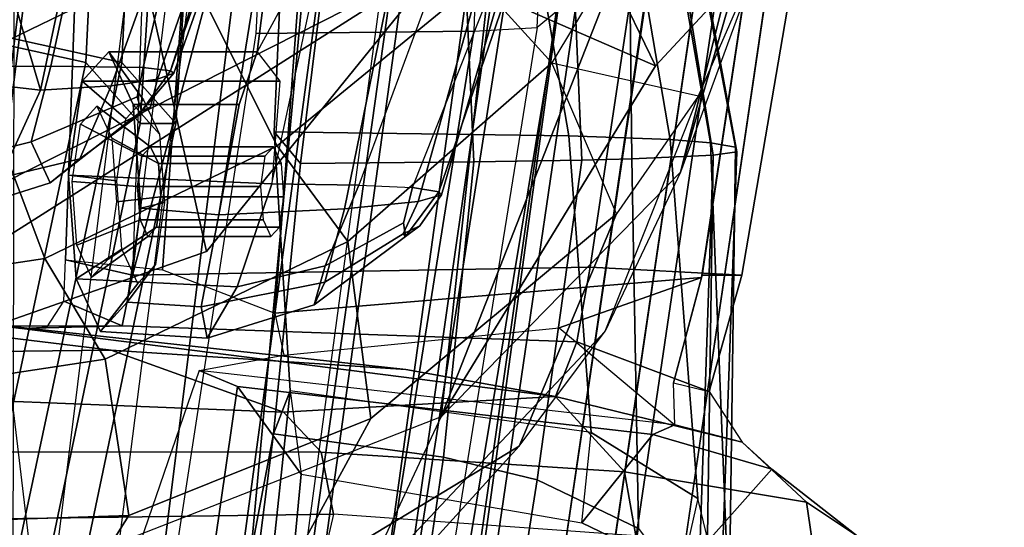
# Model space of a CAD drawing. Units: inches. Extents: x -13 to 290, y -6 to 190.
# Drawn here: x 60 to 62, y 35 to 36 of the extents above; entities that cross this region are included whole.
import ezdxf

# ---------------------------------------------------------------- set-up
doc = ezdxf.new("R2010")
doc.units = ezdxf.units.IN
doc.header["$MEASUREMENT"] = 0
for name, color, linetype in [('SEAT-BACKMAT', 5, 'Continuous'), ('SEAT-FABRIC', 5, 'Continuous'), ('SEAT-FRAME', 5, 'Continuous')]:
    doc.layers.add(name, color=color, linetype=linetype)

# ---------------------------------------------------------------- blocks, each defined once
blk = doc.blocks.new('1EMBODY_ARMS_0T')
at = {"layer": 'SEAT-BACKMAT'}
for points in [[(-7.92, 2.3139, 40.5853), (-7.5554, 4.0503, 40.4448), (-7.4568, 3.9909, 38.8452), (-7.8348, 2.2185, 38.8716)], [(-7.8636, 2.3139, 40.7093), (-7.499, 4.0503, 40.5688), (-7.5554, 4.0503, 40.4448), (-7.92, 2.3139, 40.5853)], [(-7.4005, 3.9909, 38.9692), (-7.499, 4.0503, 40.5688), (-7.8636, 2.3139, 40.7093), (-7.7785, 2.2185, 38.9956)], [(-7.6136, 2.1694, 37.1808), (-7.8348, 2.2185, 38.8716), (-7.4568, 3.9909, 38.8452), (-7.235, 3.9657, 37.1985)], [(-7.4005, 3.9909, 38.9692), (-7.7785, 2.2185, 38.9956), (-7.5562, 2.1694, 37.2434), (-7.1776, 3.9657, 37.2611)], [(-7.92, 2.3139, 40.5853), (-7.8348, 2.2185, 38.8716), (-7.9424, -0.0003, 38.47), (-8.0686, -0.0003, 40.6654)], [(-7.8636, 2.3139, 40.7093), (-7.92, 2.3139, 40.5853), (-8.0686, -0.0003, 40.6654), (-8.0123, -0.0003, 40.7894)], [(-7.8861, -0.0003, 38.594), (-7.7785, 2.2185, 38.9956), (-7.8636, 2.3139, 40.7093), (-8.0123, -0.0003, 40.7894)], [(-7.6136, 2.1694, 37.1808), (-7.7207, -0.0003, 36.9293), (-7.9424, -0.0003, 38.47), (-7.8348, 2.2185, 38.8716)], [(-7.8861, -0.0003, 38.594), (-7.6633, -0.0003, 36.9918), (-7.5562, 2.1694, 37.2434), (-7.7785, 2.2185, 38.9956)], [(-7.6136, 2.1694, 37.1808), (-7.2987, 2.1559, 35.5669), (-7.2988, -0.0003, 34.9242), (-7.7207, -0.0003, 36.9293)]]:
    blk.add_3dface(points, dxfattribs=at)
at = {"layer": 'SEAT-FABRIC'}
for points in [[(-8.2464, 4.0321, 40.9053), (-8.1096, 4.0372, 40.9703), (-8.3878, 2.0276, 41.1277), (-8.5333, 2.0251, 41.0573)], [(-8.2534, 2.0258, 41.1508), (-8.3878, 2.0276, 41.1277), (-8.1096, 4.0372, 40.9703), (-7.982, 4.0341, 40.992)], [(-8.5333, 2.0251, 41.0573), (-8.6719, 2.0191, 40.9517), (-8.3782, 4.0196, 40.8087), (-8.2464, 4.0321, 40.9053)], [(-8.2534, 2.0258, 41.1508), (-8.0244, 1.9958, 41.1343), (-7.7744, 4, 40.9958), (-7.982, 4.0341, 40.992)], [(-8.4889, 4.0014, 40.6913), (-8.3782, 4.0196, 40.8087), (-8.6719, 2.0191, 40.9517), (-8.7841, 2.0103, 40.8225)], [(-8.7841, 2.0103, 40.8225), (-8.8632, 2.0004, 40.6901), (-8.571, 3.9812, 40.5707), (-8.4889, 4.0014, 40.6913)], [(-8.0244, 1.9958, 41.1343), (-7.6896, 1.9987, 40.996), (-7.4396, 4.003, 40.8575), (-7.7744, 4, 40.9958)], [(-7.8561, 1.9943, 40.9168), (-7.6061, 3.9985, 40.7783), (-7.4478, 3.9928, 40.7683), (-7.6978, 1.9885, 40.9067)], [(-7.542, 1.9798, 40.816), (-7.6978, 1.9885, 40.9067), (-7.4478, 3.9928, 40.7683), (-7.292, 3.9841, 40.6775)], [(-7.5203, 1.9834, 40.8766), (-7.2703, 3.9877, 40.7382), (-7.4396, 4.003, 40.8575), (-7.6896, 1.9987, 40.996)]]:
    blk.add_3dface(points, dxfattribs=at)
for points, invisible_edges in [([(-8.571, 3.9812, 40.5707), (-8.8632, 2.0004, 40.6901), (-9.7384, 2.2688, 38.7712), (-9.5748, 3.3903, 38.7248)], 10), ([(-8.8632, 2.0004, 40.6901), (-8.9789, 0, 40.7011), (-9.8658, 0, 38.7443), (-9.7384, 2.2688, 38.7712)], 8)]:
    blk.add_3dface(points, dxfattribs=dict(at, invisible_edges=invisible_edges))
at = {"layer": 'SEAT-FRAME'}
for points in [[(-8.149, 4.2642, 40.4538), (-8.0523, 4.2716, 40.544), (-8.3882, 2.1693, 40.7241), (-8.4875, 2.1632, 40.6203)], [(-7.722, 4.2757, 40.6789), (-8.0459, 2.1728, 40.8625), (-8.3882, 2.1693, 40.7241), (-8.0523, 4.2716, 40.544)], [(-8.5199, 2.1369, 40.2821), (-8.4875, 2.1632, 40.6203), (-8.149, 4.2642, 40.4538), (-8.3346, 3.4821, 40.1838)], [(-7.8939, 3.955, 40.9479), (-8.16, 1.986, 41.1037), (-7.8561, 1.9943, 40.9168), (-7.6061, 3.9985, 40.7783)], [(-8.2824, 3.9408, 40.7682), (-8.5703, 1.9795, 40.9084), (-8.4344, 1.9854, 41.012), (-8.1531, 3.9531, 40.863)], [(-8.2918, 1.9878, 41.081), (-8.019, 3.958, 40.9266), (-8.1531, 3.9531, 40.863), (-8.4344, 1.9854, 41.012)], [(-8.019, 3.958, 40.9266), (-8.2918, 1.9878, 41.081), (-8.16, 1.986, 41.1037), (-7.8939, 3.955, 40.9479)], [(-8.5703, 1.9795, 40.9084), (-8.2824, 3.9408, 40.7682), (-8.3909, 3.9229, 40.6531), (-8.6803, 1.9709, 40.7817)], [(-8.4714, 3.9031, 40.5349), (-8.7579, 1.9612, 40.6519), (-8.6803, 1.9709, 40.7817), (-8.3909, 3.9229, 40.6531)], [(-8.058, 3.481, 36.5997), (-8.0003, 3.6602, 36.7595), (-8.0994, 2.7336, 36.8393), (-8.1167, 2.8644, 36.6605)], [(-8.0994, 2.7336, 36.8393), (-8.0003, 3.6602, 36.7595), (-7.9656, 3.6468, 37.3089), (-8.0733, 2.8008, 37.3848)], [(-8.0417, 2.967, 37.5409), (-8.0733, 2.8008, 37.3848), (-7.9656, 3.6468, 37.3089), (-7.9657, 3.5168, 37.4788)], [(-8.3442, 3.3544, 40.1406), (-8.3334, 3.2625, 40.06), (-8.5199, 2.1369, 40.2821), (-8.3346, 3.4821, 40.1838)], [(-8.058, 3.481, 36.5997), (-8.1167, 2.8644, 36.6605), (-8.0166, 2.7268, 35.0416), (-7.9206, 3.3945, 35.0269)], [(-8.0166, 2.7268, 35.0416), (-7.9567, 2.7016, 34.6872), (-7.7343, 3.3479, 34.1029), (-7.9206, 3.3945, 35.0269)], [(-8.0764, 3.0523, 15.7104), (-7.7522, 3.3687, 14.821), (-8.0884, 3.2277, 14.375), (-8.4593, 2.8201, 15.4358)], [(-7.649, 2.632, 33.368), (-7.5947, 2.6254, 33.1811), (-7.5279, 3.2996, 33.1701), (-7.7343, 3.3479, 34.1029)], [(-8.3366, 2.7742, 14.22), (-7.6644, 3.037, 13.4612), (-7.5285, 3.3192, 13.4993), (-8.2081, 3.0497, 14.214)], [(-4.7133, 3.2588, 15.31), (-4.7028, 0, 15.384), (-8.7149, 0, 15.9478), (-8.6193, 1.0463, 15.9266)], [(-8.3386, 2.0574, 15.8648), (-8.6193, 1.0463, 15.9266), (-4.7133, 3.2588, 15.31), (-6.1708, 3.1559, 15.5194)], [(-8.277, 3.1361, 39.9103), (-8.4379, 2.115, 40.0288), (-8.5199, 2.1369, 40.2821), (-8.3334, 3.2625, 40.06)], [(-8.8012, 2.3584, 37.0421), (-8.7642, 2.3635, 37.1045), (-8.7511, 3.2421, 37.0085), (-8.7696, 3.2377, 36.9464)], [(-8.7991, 2.3512, 36.9597), (-8.8012, 2.3584, 37.0421), (-8.7696, 3.2377, 36.9464), (-8.7871, 3.2296, 36.8639)], [(-8.7642, 2.3635, 37.1045), (-8.7398, 3.0746, 37.0558), (-8.7511, 3.2421, 37.0085)], [(-8.7871, 3.2296, 36.8639), (-8.7901, 3.109, 36.8371), (-8.76, 2.3445, 36.8875), (-8.7991, 2.3512, 36.9597)], [(-8.5944, 2.64, 15.3363), (-8.2081, 3.0497, 14.214), (-8.0884, 3.2277, 14.375), (-8.4593, 2.8201, 15.4358)], [(-8.8561, 2.8564, 34.8084), (-8.7144, 3.0162, 36.6265), (-8.7759, 3.1679, 36.7452), (-8.9906, 2.9614, 34.7655)], [(-8.7901, 3.109, 36.8371), (-8.7399, 2.9024, 36.7942), (-8.7144, 3.0162, 36.6265), (-8.7759, 3.1679, 36.7452)], [(-7.1839, 2.7902, 15.6772), (-8.3386, 2.0574, 15.8648), (-6.1708, 3.1559, 15.5194), (-6.6774, 2.9731, 15.5983)], [(-7.306, 3.1613, 16.1046), (-7.7079, 3.148, 15.9264), (-7.8459, 2.9289, 16.6922), (-7.4474, 2.9424, 16.851)], [(-8.2263, 2.7768, 16.6456), (-7.8459, 2.9289, 16.6922), (-7.7079, 3.148, 15.9264), (-8.0764, 3.0523, 15.7104)], [(-8.277, 3.1361, 39.9103), (-8.1279, 3.0274, 39.7642), (-8.2585, 2.0958, 39.8348), (-8.4379, 2.115, 40.0288)], [(-8.6965, 2.3393, 36.8519), (-8.76, 2.3445, 36.8875), (-8.7901, 3.109, 36.8371), (-8.7399, 2.9024, 36.7942)], [(-8.4873, 2.873, 37.2218), (-8.4629, 3.0285, 37.3653), (-8.627, 3.0901, 37.247), (-8.6468, 2.9497, 37.1361)], [(-8.7642, 2.3635, 37.1045), (-8.636, 2.3694, 37.2002), (-8.6468, 2.9497, 37.1361), (-8.7398, 3.0746, 37.0558)], [(-8.9106, 2.908, 33.8103), (-8.9906, 2.9614, 34.7655), (-9.0075, 3.058, 34.7557), (-8.9249, 3.0045, 33.8014)], [(-8.5944, 2.64, 15.3363), (-8.2081, 3.0497, 14.214), (-8.3366, 2.7742, 14.22), (-8.7129, 2.3903, 15.3681)], [(-8.1443, 3.0257, 32.0009), (-8.6244, 3.0569, 32.8865), (-8.6427, 2.9608, 32.8851), (-8.1673, 2.9273, 31.9992)], [(-8.0764, 3.0523, 15.7104), (-8.4593, 2.8201, 15.4358), (-8.6122, 2.4559, 16.5787), (-8.2263, 2.7768, 16.6456)], [(-8.3366, 2.7742, 14.22), (-7.6644, 3.037, 13.4612), (-7.6671, 1.5759, 13.3741), (-8.4804, 1.4697, 14.0224)], [(-8.8561, 2.8564, 34.8084), (-8.669, 2.8022, 34.862), (-8.5579, 2.9407, 36.6002), (-8.7144, 3.0162, 36.6265)], [(-8.7144, 3.0162, 36.6265), (-8.5579, 2.9407, 36.6002), (-8.5722, 2.7991, 36.7763), (-8.7399, 2.9024, 36.7942)], [(-8.4873, 2.873, 37.2218), (-8.3406, 2.8377, 37.2847), (-8.3169, 2.9998, 37.4343), (-8.4629, 3.0285, 37.3653)], [(-8.0368, 2.9999, 39.7321), (-8.1211, 2.0893, 39.7897), (-8.2585, 2.0958, 39.8348), (-8.1279, 3.0274, 39.7642)], [(-7.5288, 2.9361, 31.1605), (-8.1673, 2.9273, 31.9992), (-8.1443, 3.0257, 32.0009), (-7.5282, 3.013, 31.1992)], [(-8.9106, 2.908, 33.8103), (-8.9249, 3.0045, 33.8014), (-8.6427, 2.9608, 32.8851), (-8.6248, 2.8608, 32.8954)], [(-8.0733, 2.8008, 37.3848), (-8.0417, 2.967, 37.5409), (-8.3169, 2.9998, 37.4343), (-8.3406, 2.8377, 37.2847)], [(-8.0368, 2.9999, 39.7321), (-7.8315, 2.9688, 39.7335), (-7.9437, 2.0856, 39.7939), (-8.1211, 2.0893, 39.7897)], [(-8.8561, 2.8564, 34.8084), (-8.9906, 2.9614, 34.7655), (-8.9106, 2.908, 33.8103), (-8.8096, 2.8139, 34.1874)], [(-8.148, 2.8296, 32.0084), (-8.6248, 2.8608, 32.8954), (-8.6427, 2.9608, 32.8851), (-8.1673, 2.9273, 31.9992)], [(-8.0166, 2.7268, 35.0416), (-8.1167, 2.8644, 36.6605), (-8.5579, 2.9407, 36.6002), (-8.669, 2.8022, 34.862)], [(-8.5578, 2.3713, 37.2405), (-8.4873, 2.873, 37.2218), (-8.6468, 2.9497, 37.1361), (-8.636, 2.3694, 37.2002)], [(-8.5722, 2.7991, 36.7763), (-8.0994, 2.7336, 36.8393), (-8.1167, 2.8644, 36.6605), (-8.5579, 2.9407, 36.6002)], [(-7.3907, 2.7471, 17.7124), (-7.4474, 2.9424, 16.851), (-7.8459, 2.9289, 16.6922), (-7.8086, 2.6839, 17.7726)], [(-8.2263, 2.7768, 16.6456), (-8.1902, 2.4991, 17.8405), (-7.8086, 2.6839, 17.7726), (-7.8459, 2.9289, 16.6922)], [(-8.148, 2.8296, 32.0084), (-8.1673, 2.9273, 31.9992), (-7.5288, 2.9361, 31.1605), (-7.5563, 2.829, 31.2102)], [(-8.5162, 2.7425, 33.2325), (-8.8096, 2.8139, 34.1874), (-8.9106, 2.908, 33.8103), (-8.6248, 2.8608, 32.8954)], [(-8.6965, 2.3393, 36.8519), (-8.7399, 2.9024, 36.7942), (-8.5722, 2.7991, 36.7763), (-8.5371, 2.3334, 36.8332)], [(-8.5578, 2.3713, 37.2405), (-8.388, 2.374, 37.3138), (-8.3406, 2.8377, 37.2847), (-8.4873, 2.873, 37.2218)], [(-8.8096, 2.8139, 34.1874), (-8.7038, 2.7867, 34.3971), (-8.669, 2.8022, 34.862), (-8.8561, 2.8564, 34.8084)], [(-8.6248, 2.8608, 32.8954), (-8.148, 2.8296, 32.0084), (-8.0889, 2.767, 32.0261), (-8.5162, 2.7425, 33.2325)], [(-8.1155, 2.3766, 37.4142), (-8.0733, 2.8008, 37.3848), (-8.3406, 2.8377, 37.2847), (-8.388, 2.374, 37.3138)], [(-8.6122, 2.4559, 16.5787), (-8.4593, 2.8201, 15.4358), (-8.5944, 2.64, 15.3363), (-8.741, 2.2707, 16.5537)], [(-7.5563, 2.829, 31.2102), (-7.5618, 2.7459, 31.322), (-8.0889, 2.767, 32.0261), (-8.148, 2.8296, 32.0084)], [(-8.8096, 2.8139, 34.1874), (-8.5162, 2.7425, 33.2325), (-8.5498, 2.6564, 33.3055), (-8.7578, 2.7344, 34.2207)], [(-8.7038, 2.7867, 34.3971), (-8.7014, 2.7208, 34.3241), (-8.7578, 2.7344, 34.2207), (-8.8096, 2.8139, 34.1874)], [(-7.9567, 2.7016, 34.6872), (-8.0166, 2.7268, 35.0416), (-8.669, 2.8022, 34.862), (-8.7038, 2.7867, 34.3971)], [(-8.0994, 2.7336, 36.8393), (-8.0733, 2.8008, 37.3848), (-8.1155, 2.3766, 37.4142), (-8.0745, 2.3269, 36.8906)], [(-8.7458, 2.5554, 34.333), (-8.522, 2.6345, 34.4016), (-8.7038, 2.7867, 34.3971), (-8.7014, 2.7208, 34.3241)], [(-7.9567, 2.7016, 34.6872), (-8.0897, 2.6773, 34.4977), (-8.522, 2.6345, 34.4016), (-8.7038, 2.7867, 34.3971)], [(-8.0745, 2.3269, 36.8906), (-8.5371, 2.3334, 36.8332), (-8.5722, 2.7991, 36.7763), (-8.0994, 2.7336, 36.8393)], [(-7.9679, 2.5151, 15.7978), (-7.9679, 2.5151, 15.7978), (-8.3386, 2.0574, 15.8648), (-7.1839, 2.7902, 15.6772)], [(-7.1301, 2.2657, 18.3895), (-7.849, 1.9838, 18.5655), (-7.9679, 2.5151, 15.7978), (-7.1839, 2.7902, 15.6772)], [(-8.7129, 2.3903, 15.3681), (-8.3366, 2.7742, 14.22), (-8.6736, 2.2237, 14.7926), (-8.7851, 2.1033, 15.1223)], [(-8.3366, 2.7742, 14.22), (-8.6067, 2.0857, 14.451), (-8.6736, 2.2237, 14.7926), (-8.3366, 2.7742, 14.22)], [(-8.1902, 2.4991, 17.8405), (-8.2263, 2.7768, 16.6456), (-8.6122, 2.4559, 16.5787), (-8.5103, 2.2186, 17.8542)], [(-8.3366, 2.7742, 14.22), (-8.4804, 1.4697, 14.0224), (-8.6118, 1.778, 14.3179), (-8.6067, 2.0857, 14.451)], [(-8.5162, 2.7425, 33.2325), (-8.0889, 2.767, 32.0261), (-7.8185, 2.6698, 32.1015), (-8.2812, 2.7002, 32.9941)], [(-7.5618, 2.7459, 31.322), (-7.4484, 2.6737, 31.4455), (-7.8185, 2.6698, 32.1015), (-8.0889, 2.767, 32.0261)], [(-8.5498, 2.6564, 33.3055), (-8.5162, 2.7425, 33.2325), (-7.649, 2.632, 33.368), (-7.8356, 2.6314, 33.4509)], [(-7.5947, 2.6254, 33.1811), (-7.649, 2.632, 33.368), (-8.5162, 2.7425, 33.2325), (-8.2812, 2.7002, 32.9941)], [(-7.3907, 2.7471, 17.7124), (-7.8086, 2.6839, 17.7726), (-7.714, 2.5257, 18.5422), (-7.3142, 2.5862, 18.4695)], [(-8.7578, 2.7344, 34.2207), (-8.5498, 2.6564, 33.3055), (-8.5708, 2.5396, 33.2873), (-8.8089, 2.552, 34.2349)], [(-8.7578, 2.7344, 34.2207), (-8.8089, 2.552, 34.2349), (-8.7465, 2.5521, 34.3333), (-8.7014, 2.7208, 34.3241)], [(-7.8185, 2.6698, 32.1015), (-7.2701, 2.603, 32.2504), (-7.5947, 2.6254, 33.1811), (-8.2812, 2.7002, 32.9941)], [(-8.522, 2.6345, 34.4016), (-8.7458, 2.5554, 34.333), (-8.0754, 2.6116, 34.4445), (-8.0897, 2.6773, 34.4977)], [(-8.0789, 2.3489, 18.6346), (-7.714, 2.5257, 18.5422), (-7.8086, 2.6839, 17.7726), (-8.1902, 2.4991, 17.8405)], [(-6.9895, 2.5979, 31.649), (-7.2701, 2.603, 32.2504), (-7.8185, 2.6698, 32.1015), (-7.4484, 2.6737, 31.4455)], [(-7.8356, 2.6314, 33.4509), (-7.8519, 2.5521, 33.5083), (-8.5708, 2.5396, 33.2873), (-8.5498, 2.6564, 33.3055)], [(-8.137, 2.5988, 38.8135), (-7.9693, 2.6507, 38.8521), (-8.0161, 2.5703, 38.6845), (-8.1542, 2.5374, 38.7044)], [(-7.9598, 2.6018, 39.0303), (-7.9693, 2.6507, 38.8521), (-8.137, 2.5988, 38.8135), (-8.1539, 2.5632, 38.9454)], [(-7.8014, 2.6403, 38.8982), (-7.7632, 2.5578, 38.7557), (-8.0161, 2.5703, 38.6845), (-7.9693, 2.6507, 38.8521)], [(-7.8435, 2.5943, 39.0553), (-7.8014, 2.6403, 38.8982), (-7.9693, 2.6507, 38.8521), (-7.9598, 2.6018, 39.0303)], [(-8.8396, 2.0452, 16.6339), (-8.7129, 2.3903, 15.3681), (-8.5944, 2.64, 15.3363), (-8.741, 2.2707, 16.5537)], [(-7.888, 2.535, 38.9949), (-7.8603, 2.5653, 38.8915), (-7.8014, 2.6403, 38.8982), (-7.8435, 2.5943, 39.0553)], [(-7.8603, 2.5653, 38.8915), (-7.8352, 2.511, 38.7977), (-7.7632, 2.5578, 38.7557), (-7.8014, 2.6403, 38.8982)], [(-7.7466, 2.5281, 33.7012), (-7.8519, 2.5521, 33.5083), (-7.8356, 2.6314, 33.4509), (-7.7437, 2.5929, 33.7065)], [(-7.7437, 2.5929, 33.7065), (-7.8356, 2.6314, 33.4509), (-7.6762, 2.6358, 33.4659), (-7.7175, 2.6329, 33.6181)], [(-7.8356, 2.6314, 33.4509), (-7.649, 2.632, 33.368), (-7.6762, 2.6358, 33.4659)], [(-8.9429, 1.2522, 34.3772), (-8.1763, 1.252, 34.5123), (-8.0754, 2.6116, 34.4445), (-8.7458, 2.5554, 34.333)], [(-8.137, 2.5988, 38.8135), (-8.1542, 2.5374, 38.7044), (-8.2773, 2.4698, 38.7417), (-8.2808, 2.4912, 38.7884)], [(-8.277, 2.4873, 38.879), (-8.1539, 2.5632, 38.9454), (-8.137, 2.5988, 38.8135), (-8.2808, 2.4912, 38.7884)], [(-7.9874, 2.4572, 39.1115), (-7.9598, 2.6018, 39.0303), (-8.1539, 2.5632, 38.9454), (-8.1847, 2.448, 39.0146)], [(-8.0754, 2.6116, 34.4445), (-8.1763, 1.252, 34.5123), (-7.9942, 1.243, 34.3855), (-7.8989, 2.5437, 34.3255)], [(-7.8648, 2.4467, 39.1349), (-7.8435, 2.5943, 39.0553), (-7.9598, 2.6018, 39.0303), (-7.9874, 2.4572, 39.1115)], [(-7.9021, 2.4379, 39.0473), (-7.888, 2.535, 38.9949), (-7.8435, 2.5943, 39.0553), (-7.8648, 2.4467, 39.1349)], [(-7.2324, 2.2674, 20.134), (-7.3142, 2.5862, 18.4695), (-7.714, 2.5257, 18.5422), (-7.5957, 2.2123, 20.1897)], [(-8.1542, 2.5374, 38.7044), (-8.0161, 2.5703, 38.6845), (-8.0705, 2.4089, 38.6136), (-8.2075, 2.4105, 38.6406)], [(-7.7632, 2.5578, 38.7557), (-7.7513, 2.3952, 38.7112), (-8.0705, 2.4089, 38.6136), (-8.0161, 2.5703, 38.6845)], [(-9.0315, 1.2522, 34.2757), (-8.9429, 1.2522, 34.3772), (-8.7465, 2.5521, 34.3333), (-8.8089, 2.552, 34.2349)], [(-8.6434, 2.0542, 33.2279), (-8.5708, 2.5396, 33.2873), (-7.8519, 2.5521, 33.5083), (-8.1112, 1.5828, 33.3693)], [(-8.3003, 2.4362, 38.916), (-8.1847, 2.448, 39.0146), (-8.1539, 2.5632, 38.9454), (-8.277, 2.4873, 38.879)], [(-8.1112, 1.5828, 33.3693), (-7.8519, 2.5521, 33.5083), (-7.982, 1.4978, 33.4061), (-8.0359, 1.5586, 33.3915)], [(-7.982, 1.4978, 33.4061), (-7.9647, 1.4173, 33.4091), (-7.9022, 1.0802, 33.4212), (-7.8519, 2.5521, 33.5083)], [(-7.7988, 1.0735, 33.622), (-7.9022, 1.0802, 33.4212), (-7.8519, 2.5521, 33.5083), (-7.7466, 2.5281, 33.7012)], [(-7.7876, 2.5553, 38.9122), (-7.8759, 2.4913, 38.8963), (-7.8894, 2.4766, 38.9467), (-7.8134, 2.5271, 39.0084)], [(-7.7643, 2.5048, 38.8249), (-7.8637, 2.4649, 38.8506), (-7.8759, 2.4913, 38.8963), (-7.7876, 2.5553, 38.9122)], [(-7.8352, 2.511, 38.7977), (-7.8274, 2.404, 38.7684), (-7.7513, 2.3952, 38.7112), (-7.7632, 2.5578, 38.7557)], [(-8.8089, 2.552, 34.2349), (-8.5708, 2.5396, 33.2873), (-8.6434, 2.0542, 33.2279), (-9.0315, 1.2522, 34.2757)], [(-8.1542, 2.5374, 38.7044), (-8.2075, 2.4105, 38.6406), (-8.2914, 2.4143, 38.7064), (-8.2773, 2.4698, 38.7417)], [(-7.8989, 2.5437, 34.3255), (-7.9942, 1.243, 34.3855), (-7.7988, 1.0735, 33.622), (-7.7466, 2.5281, 33.7012)], [(-8.0789, 2.3489, 18.6346), (-7.9296, 2.051, 20.2935), (-7.5957, 2.2123, 20.1897), (-7.714, 2.5257, 18.5422)], [(-7.8134, 2.5271, 39.0084), (-7.8894, 2.4766, 38.9467), (-7.8963, 2.4292, 38.9723), (-7.8265, 2.4367, 39.0572)], [(-8.3386, 2.0574, 15.8648), (-7.9679, 2.5151, 15.7978), (-7.849, 1.9838, 18.5655), (-8.1711, 1.5095, 18.9525)], [(-8.1902, 2.4991, 17.8405), (-8.5103, 2.2186, 17.8542), (-8.3941, 2.0907, 18.6247), (-8.0789, 2.3489, 18.6346)], [(-8.3374, 2.4258, 38.8261), (-8.3031, 2.4747, 38.8385), (-8.2808, 2.4912, 38.7884), (-8.3331, 2.421, 38.7824)], [(-8.3331, 2.421, 38.7824), (-8.2808, 2.4912, 38.7884), (-8.2773, 2.4698, 38.7417), (-8.2914, 2.4143, 38.7064)], [(-8.2808, 2.4912, 38.7884), (-8.3031, 2.4747, 38.8385), (-8.277, 2.4873, 38.879), (-8.2808, 2.4912, 38.7884)], [(-7.8759, 2.4913, 38.8963), (-8.0691, 2.4913, 38.8446), (-8.0826, 2.4766, 38.895), (-7.8894, 2.4766, 38.9467)], [(-7.8637, 2.4649, 38.8506), (-8.0569, 2.4649, 38.7988), (-8.0691, 2.4913, 38.8446), (-7.8759, 2.4913, 38.8963)], [(-7.757, 2.4052, 38.7977), (-7.8598, 2.4127, 38.8363), (-7.8637, 2.4649, 38.8506), (-7.7643, 2.5048, 38.8249)], [(-8.3003, 2.4362, 38.916), (-8.277, 2.4873, 38.879), (-8.3031, 2.4747, 38.8385), (-8.3374, 2.4258, 38.8261)], [(-7.8894, 2.4766, 38.9467), (-8.0826, 2.4766, 38.895), (-8.0895, 2.4292, 38.9205), (-7.8963, 2.4292, 38.9723)], [(-7.8598, 2.4127, 38.8363), (-8.053, 2.4127, 38.7846), (-8.0569, 2.4649, 38.7988), (-7.8637, 2.4649, 38.8506)], [(-7.769, 2.3694, 35.8127), (-7.6442, 2.3992, 35.891), (-7.5488, 2.4618, 35.735), (-7.7226, 2.4069, 35.6932)], [(-7.7226, 2.4069, 35.6932), (-7.5488, 2.4618, 35.735), (-7.4985, 2.3909, 35.5946), (-7.6927, 2.3427, 35.5822)], [(-8.5103, 2.2186, 17.8542), (-8.741, 2.2707, 16.5537), (-8.6122, 2.4559, 16.5787), (-8.5103, 2.2186, 17.8542)], [(-8.5267, 1.6304, 38.9375), (-8.3514, 1.6334, 39.0655), (-8.1847, 2.448, 39.0146), (-8.3003, 2.4362, 38.916)], [(-8.1206, 1.6316, 39.1691), (-7.9874, 2.4572, 39.1115), (-8.1847, 2.448, 39.0146), (-8.3514, 1.6334, 39.0655)], [(-8.0194, 2.2841, 39.0459), (-7.9874, 2.4572, 39.1115), (-8.1206, 1.6316, 39.1691), (-8.0478, 2.2016, 38.8855)], [(-7.8529, 2.2841, 39.0905), (-7.8648, 2.4467, 39.1349), (-7.9874, 2.4572, 39.1115), (-8.0194, 2.2841, 39.0459)], [(-7.8943, 2.3309, 39.0181), (-7.9021, 2.4379, 39.0473), (-7.8648, 2.4467, 39.1349), (-7.8529, 2.2841, 39.0905)], [(-8.5267, 1.6304, 38.9375), (-8.3003, 2.4362, 38.916), (-8.3374, 2.4258, 38.8261), (-8.5685, 1.6293, 38.8278)], [(-7.8963, 2.4292, 38.9723), (-8.0895, 2.4292, 38.9205), (-8.0856, 2.377, 38.9063), (-7.8925, 2.377, 38.958)], [(-7.8265, 2.4367, 39.0572), (-7.8963, 2.4292, 38.9723), (-7.8925, 2.377, 38.958), (-7.8192, 2.3371, 39.03)], [(-8.5675, 1.7381, 38.7623), (-8.5685, 1.6293, 38.8278), (-8.3374, 2.4258, 38.8261), (-8.3331, 2.421, 38.7824)], [(-8.3331, 2.421, 38.7824), (-8.2914, 2.4143, 38.7064), (-8.5257, 1.8261, 38.7228), (-8.5675, 1.7381, 38.7623)], [(-8.5257, 1.8261, 38.7228), (-8.3855, 1.9291, 38.6419), (-8.2075, 2.4105, 38.6406), (-8.2914, 2.4143, 38.7064)], [(-8.2075, 2.4105, 38.6406), (-8.0705, 2.4089, 38.6136), (-8.1596, 1.9948, 38.6141), (-8.3855, 1.9291, 38.6419)], [(-8.0834, 2.2476, 38.7076), (-8.0705, 2.4089, 38.6136), (-8.1596, 1.9948, 38.6141), (-8.0478, 2.2016, 38.8855)], [(-7.7513, 2.3952, 38.7112), (-7.7726, 2.2476, 38.7909), (-8.0834, 2.2476, 38.7076), (-8.0705, 2.4089, 38.6136)], [(-7.8667, 2.3653, 38.8619), (-8.0599, 2.3653, 38.8101), (-8.053, 2.4127, 38.7846), (-7.8598, 2.4127, 38.8363)], [(-7.769, 2.3694, 35.8127), (-7.7226, 2.4069, 35.6932), (-7.866, 2.2946, 35.6641), (-7.88, 2.288, 35.7192)], [(-7.77, 2.3148, 38.8465), (-7.8667, 2.3653, 38.8619), (-7.8598, 2.4127, 38.8363), (-7.757, 2.4052, 38.7977)], [(-7.7226, 2.4069, 35.6932), (-7.6927, 2.3427, 35.5822), (-7.8592, 2.2721, 35.619), (-7.866, 2.2946, 35.6641)], [(-7.8274, 2.404, 38.7684), (-7.8414, 2.3069, 38.8209), (-7.7726, 2.2476, 38.7909), (-7.7513, 2.3952, 38.7112)], [(-7.7072, 2.2618, 35.9493), (-7.6442, 2.3992, 35.891), (-7.769, 2.3694, 35.8127), (-7.8185, 2.2551, 35.8784)], [(-7.4438, 2.2312, 36.0111), (-7.4271, 2.3874, 35.9486), (-7.6442, 2.3992, 35.891), (-7.7072, 2.2618, 35.9493)], [(-8.8396, 2.0452, 16.6339), (-8.7129, 2.3903, 15.3681), (-8.8898, 1.7778, 15.2588), (-9.123, 1.0267, 16.6015)], [(-8.7129, 2.3903, 15.3681), (-8.7851, 2.1033, 15.1223), (-8.8898, 1.7778, 15.2588), (-8.7129, 2.3903, 15.3681)], [(-7.6927, 2.3427, 35.5822), (-7.4985, 2.3909, 35.5946), (-7.5071, 2.2248, 35.5262), (-7.7235, 2.2239, 35.5272)], [(-8.7642, 2.3635, 37.1045), (-8.6645, 1.7503, 37.1786), (-8.6298, 1.8028, 37.2195), (-8.636, 2.3694, 37.2002)], [(-8.5578, 2.3713, 37.2405), (-8.636, 2.3694, 37.2002), (-8.6298, 1.8028, 37.2195), (-8.5357, 1.8594, 37.2809)], [(-8.5578, 2.3713, 37.2405), (-8.5357, 1.8594, 37.2809), (-8.3669, 1.9044, 37.3579), (-8.388, 2.374, 37.3138)], [(-8.1155, 2.3766, 37.4142), (-8.388, 2.374, 37.3138), (-8.3669, 1.9044, 37.3579), (-8.1707, 1.9336, 37.4321)], [(-8.0917, 1.9317, 36.9331), (-8.0745, 2.3269, 36.8906), (-8.1155, 2.3766, 37.4142), (-8.1707, 1.9336, 37.4321)], [(-7.8925, 2.377, 38.958), (-8.0856, 2.377, 38.9063), (-8.0734, 2.3506, 38.8605), (-7.8802, 2.3506, 38.9123)], [(-7.8192, 2.3371, 39.03), (-7.8925, 2.377, 38.958), (-7.8802, 2.3506, 38.9123), (-7.7958, 2.2866, 38.9427)], [(-7.8913, 2.2445, 35.7865), (-7.8185, 2.2551, 35.8784), (-7.769, 2.3694, 35.8127), (-7.88, 2.288, 35.7192)], [(-8.7642, 2.3635, 37.1045), (-8.8012, 2.3584, 37.0421), (-8.6746, 1.6693, 37.12), (-8.6645, 1.7503, 37.1786)], [(-8.7991, 2.3512, 36.9597), (-8.6668, 1.6546, 37.0628), (-8.6746, 1.6693, 37.12), (-8.8012, 2.3584, 37.0421)], [(-8.6497, 1.7101, 36.9896), (-8.6668, 1.6546, 37.0628), (-8.7991, 2.3512, 36.9597), (-8.76, 2.3445, 36.8875)], [(-7.8802, 2.3506, 38.9123), (-8.0734, 2.3506, 38.8605), (-8.0599, 2.3653, 38.8101), (-7.8667, 2.3653, 38.8619)], [(-7.7958, 2.2866, 38.9427), (-7.8802, 2.3506, 38.9123), (-7.8667, 2.3653, 38.8619), (-7.77, 2.3148, 38.8465)], [(-8.6497, 1.7101, 36.9896), (-8.76, 2.3445, 36.8875), (-8.6965, 2.3393, 36.8519), (-8.6038, 1.7956, 36.9326)], [(-8.4583, 1.8718, 36.8999), (-8.6038, 1.7956, 36.9326), (-8.6965, 2.3393, 36.8519), (-8.5371, 2.3334, 36.8332)], [(-7.9296, 2.051, 20.2935), (-8.0789, 2.3489, 18.6346), (-8.3941, 2.0907, 18.6247), (-8.2191, 1.8359, 20.1979)], [(-7.6927, 2.3427, 35.5822), (-7.7235, 2.2239, 35.5272), (-7.8685, 2.2262, 35.5885), (-7.8592, 2.2721, 35.619)], [(-8.4583, 1.8718, 36.8999), (-8.5371, 2.3334, 36.8332), (-8.0745, 2.3269, 36.8906), (-8.0917, 1.9317, 36.9331)], [(-7.8691, 2.2766, 38.9243), (-7.8943, 2.3309, 39.0181), (-7.8529, 2.2841, 39.0905), (-7.8147, 2.2016, 38.948)], [(-7.8414, 2.3069, 38.8209), (-7.8691, 2.2766, 38.9243), (-7.8147, 2.2016, 38.948), (-7.7726, 2.2476, 38.7909)], [(-7.8913, 2.2445, 35.7865), (-7.88, 2.288, 35.7192), (-7.866, 2.2946, 35.6641), (-7.9165, 2.2348, 35.6965)], [(-7.9165, 2.2348, 35.6965), (-7.866, 2.2946, 35.6641), (-7.9117, 2.2312, 35.6571), (-7.9165, 2.2348, 35.6965)], [(-7.8592, 2.2721, 35.619), (-7.8685, 2.2262, 35.5885), (-7.9117, 2.2312, 35.6571), (-7.866, 2.2946, 35.6641)], [(-7.8147, 2.2016, 38.948), (-7.8529, 2.2841, 39.0905), (-8.0194, 2.2841, 39.0459), (-8.0478, 2.2016, 38.8855)], [(-8.5103, 2.2186, 17.8542), (-8.741, 2.2707, 16.5537), (-8.8396, 2.0452, 16.6339), (-8.7306, 1.8531, 17.8858)], [(-7.8018, 1.8144, 35.976), (-7.7072, 2.2618, 35.9493), (-7.8185, 2.2551, 35.8784), (-7.9951, 1.7631, 35.8683)], [(-7.1301, 2.2657, 18.3895), (-7.048, 1.9653, 20.0019), (-7.709, 1.6975, 20.2047), (-7.849, 1.9838, 18.5655)], [(-7.6524, 2.0751, 35.8883), (-7.7072, 2.2618, 35.9493), (-7.8018, 1.8144, 35.976), (-7.5946, 2.0104, 35.7421)], [(-7.4271, 2.0751, 35.9486), (-7.4438, 2.2312, 36.0111), (-7.7072, 2.2618, 35.9493), (-7.6524, 2.0751, 35.8883)], [(-8.0768, 1.7142, 35.7931), (-7.8913, 2.2445, 35.7865), (-7.9165, 2.2348, 35.6965), (-8.1357, 1.6195, 35.7142)], [(-7.7726, 2.2476, 38.7909), (-7.8147, 2.2016, 38.948), (-8.0478, 2.2016, 38.8855), (-8.0834, 2.2476, 38.7076)], [(-8.0768, 1.7142, 35.7931), (-7.9951, 1.7631, 35.8683), (-7.8185, 2.2551, 35.8784), (-7.8913, 2.2445, 35.7865)], [(-8.1509, 1.5479, 35.6902), (-7.9117, 2.2312, 35.6571), (-8.033, 1.852, 35.6526), (-8.1542, 1.4727, 35.6482)], [(-7.9117, 2.2312, 35.6571), (-7.8685, 2.2262, 35.5885), (-8.0437, 1.4868, 35.5599), (-8.1542, 1.4727, 35.6482)], [(-8.1509, 1.5479, 35.6902), (-8.1357, 1.6195, 35.7142), (-7.9165, 2.2348, 35.6965), (-7.9117, 2.2312, 35.6571)], [(-8.7851, 2.1033, 15.1223), (-8.6736, 2.2237, 14.7926), (-8.4798, 2.1391, 14.726), (-8.4039, 2.0316, 14.9742)], [(-8.6135, 1.7448, 18.664), (-8.7306, 1.8531, 17.8858), (-8.5103, 2.2186, 17.8542), (-8.3941, 2.0907, 18.6247)], [(-8.6067, 2.0857, 14.451), (-8.5556, 2.0316, 14.4779), (-8.4798, 2.1391, 14.726), (-8.6736, 2.2237, 14.7926)], [(-7.7235, 2.2239, 35.5272), (-7.8841, 1.48, 35.5188), (-8.0437, 1.4868, 35.5599), (-7.8685, 2.2262, 35.5885)], [(-7.9914, 1.7935, 21.9648), (-7.673, 1.9379, 21.8774), (-7.5957, 2.2123, 20.1897), (-7.9296, 2.051, 20.2935)], [(-7.7235, 2.2239, 35.5272), (-7.5071, 2.2248, 35.5262), (-7.6261, 1.4385, 35.532), (-7.8841, 1.48, 35.5188)], [(-8.1206, 1.6316, 39.1691), (-8.1596, 1.9948, 38.6141), (-8.0478, 2.2016, 38.8855), (-8.1206, 1.6316, 39.1691)], [(-8.5925, 0, 40.691), (-8.4611, 0, 40.8074), (-8.3882, 2.1693, 40.7241), (-8.4875, 2.1632, 40.6203)], [(-8.3882, 2.1693, 40.7241), (-8.0459, 2.1728, 40.8625), (-8.159, 0, 40.9262), (-8.4611, 0, 40.8074)], [(-8.5199, 2.1369, 40.2821), (-8.4875, 2.1632, 40.6203), (-8.5925, 0, 40.691), (-8.6428, 0, 40.4459)]]:
    blk.add_3dface(points, dxfattribs=at)
for points, invisible_edges in [([(-9.6159, 2.2243, 38.7707), (-8.7579, 1.9612, 40.6519), (-8.4714, 3.9031, 40.5349), (-9.4555, 3.3238, 38.7252)], 5), ([(-9.7408, 0, 38.7443), (-8.8712, 0, 40.6627), (-8.7579, 1.9612, 40.6519), (-9.6159, 2.2243, 38.7707)], 4)]:
    blk.add_3dface(points, dxfattribs=dict(at, invisible_edges=invisible_edges))

msp = doc.modelspace()

# ---------------------------------------------------------------- block references
at = {"rotation": 180}
msp.add_blockref('1EMBODY_ARMS_0T', (52.5694, 38.1785), dxfattribs=at)

doc.saveas('drawing.dxf')
